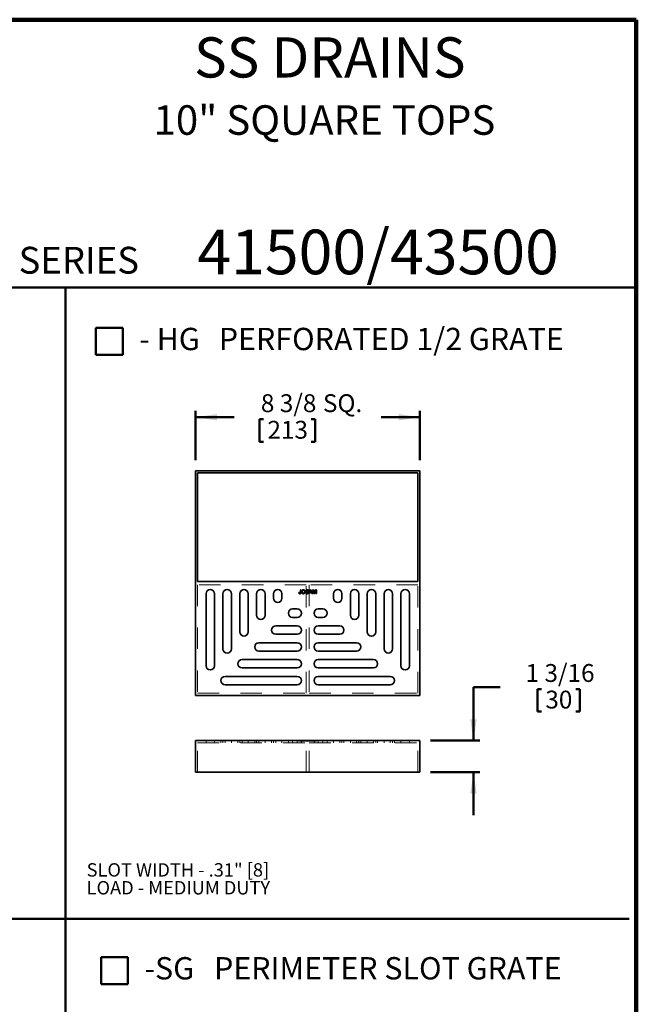
# Model space of a CAD drawing. Units: inches. Extents: x 0.2 to 8.4, y 0.1 to 10.9.
# Drawn here: x 5.5 to 8.4, y 6.3 to 10.9 of the extents above; entities that cross this region are included whole.
import ezdxf

# ---------------------------------------------------------------- set-up
doc = ezdxf.new("R2010")
doc.units = ezdxf.units.IN
doc.header["$MEASUREMENT"] = 0
doc.linetypes.add('HIDDEN', pattern=[0.075, 0.05, -0.025])
doc.layers.add('WALL', color=7, linetype='Continuous', lineweight=50)
doc.styles.add('SLDTEXTSTYLE0', font='TXT', dxfattribs={"width": 0.605})
doc.dimstyles.new('SLDDIMSTYLE0', dxfattribs={"dimtxt": 0.080892, "dimasz": 0.1, "dimexe": 0, "dimexo": 0.0625, "dimgap": 0.020223, "dimtad": 0, "dimtih": 1, "dimtoh": 1, "dimdec": 6, "dimlfac": 8, "dimrnd": 1e-09, "dimzin": 12, "dimdsep": 46, "dimlunit": 5, "dimtxsty": 'SLDTEXTSTYLE0', "dimsah": 1, "dimcen": 0.09, "dimadec": 0, "dimazin": 3, "dimtfac": 1, "dimtdec": 3, "dimtofl": 0, "dimtmove": 0, "dimatfit": 3, "dimfxl": 0, "dimfrac": 2, "dimtolj": 1, "dimtzin": 12, "dimarcsym": 0})
doc.dimstyles.new('SLDDIMSTYLE1', dxfattribs={"dimtxt": 0.080892, "dimasz": 0.1, "dimexe": 0, "dimexo": 0.0625, "dimgap": 0.020223, "dimtad": 0, "dimtih": 1, "dimtoh": 1, "dimdec": 6, "dimlfac": 8, "dimrnd": 1e-09, "dimzin": 12, "dimdsep": 46, "dimlunit": 5, "dimtxsty": 'SLDTEXTSTYLE0', "dimsah": 1, "dimcen": 0.09, "dimadec": 0, "dimazin": 3, "dimtfac": 1, "dimtdec": 3, "dimtmove": 0, "dimatfit": 0, "dimfxl": 0, "dimfrac": 2, "dimtolj": 1, "dimtzin": 12, "dimarcsym": 0})

# ---------------------------------------------------------------- blocks, each defined once
blk = doc.blocks.new('SW_NOTE_6')
at = {"layer": 'WALL', "color": 0, "char_height": 0.0625, "attachment_point": 1, "style": 'SLDTEXTSTYLE0'}
for s, insert in [('SLOT WIDTH - .31" [8]', (0, 0.0806)), ('LOAD - MEDIUM DUTY', (0, -0.0028))]:
    blk.add_mtext(s, dxfattribs=dict(at, insert=insert))
blk = doc.blocks.new('SW_NOTE_7')
at = {"layer": 'WALL', "color": 0, "attachment_point": 1, "style": 'SLDTEXTSTYLE0'}
for s, insert, char_height in [('PERFORATED 1/2 GRATE', (0.3713, 0.1343), 0.104167), ('- HG', (0, 0.1343), 0.10417)]:
    blk.add_mtext(s, dxfattribs=dict(at, insert=insert, char_height=char_height))
blk = doc.blocks.new('SW_NOTE_11')
at = {"layer": 'WALL', "color": 0, "attachment_point": 1, "style": 'SLDTEXTSTYLE0'}
for s, insert, char_height in [('-SG', (0, 0.1343), 0.10417), ('PERIMETER SLOT GRATE', (0.325, 0.1343), 0.104167)]:
    blk.add_mtext(s, dxfattribs=dict(at, insert=insert, char_height=char_height))
blk = doc.blocks.new('_D_4')
at = {"layer": 'WALL'}
for p, q in [((6.3396, 8.8816), (6.3396, 9.1116)), ((7.3878, 8.8816), (7.3878, 9.1116)), ((6.3396, 9.0816), (6.5205, 9.0816)), ((6.6385, 9.0723), (6.6385, 8.9668)), ((6.6385, 9.0723), (6.657, 9.0723)), ((6.8976, 9.0723), (6.8791, 9.0723)), ((6.8976, 9.0723), (6.8976, 8.9668)), ((7.3878, 9.0816), (7.2069, 9.0816)), ((6.6385, 8.9668), (6.657, 8.9668)), ((6.8976, 8.9668), (6.8791, 8.9668))]:
    blk.add_line(p, q, dxfattribs=at)
for points in [[(6.3396, 9.0816), (6.4396, 9.0666), (6.4396, 9.0966)], [(7.3878, 9.0816), (7.2878, 9.0966), (7.2878, 9.0666)]]:
    blk.add_solid(points, dxfattribs=at)
at = {"layer": 'WALL', "char_height": 0.08333, "attachment_point": 1, "style": 'SLDTEXTSTYLE0'}
for s, insert in [('8 3/8', (6.6447, 9.189)), ('SQ.', (6.9346, 9.189)), ('213', (6.6755, 9.0649))]:
    blk.add_mtext(s, dxfattribs=dict(at, insert=insert))
blk = doc.blocks.new('_D_5')
at = {"layer": 'WALL'}
for p, q in [((7.7628, 7.8222), (7.6378, 7.8222)), ((7.6378, 7.8222), (7.6378, 7.5722)), ((7.9365, 7.8129), (7.9365, 7.7074)), ((7.9365, 7.8129), (7.955, 7.8129)), ((8.1339, 7.8129), (8.1154, 7.8129)), ((8.1339, 7.8129), (8.1339, 7.7074)), ((7.9365, 7.7074), (7.955, 7.7074)), ((8.1339, 7.7074), (8.1154, 7.7074)), ((7.4378, 7.5722), (7.6678, 7.5722)), ((7.4378, 7.4245), (7.6678, 7.4245)), ((7.6378, 7.4245), (7.6378, 7.2245))]:
    blk.add_line(p, q, dxfattribs=at)
for points in [[(7.6378, 7.5722), (7.6528, 7.6722), (7.6228, 7.6722)], [(7.6378, 7.4245), (7.6228, 7.3245), (7.6528, 7.3245)]]:
    blk.add_solid(points, dxfattribs=at)
at = {"layer": 'WALL', "char_height": 0.08333, "attachment_point": 1, "style": 'SLDTEXTSTYLE0'}
for s, insert in [('1 3/16', (7.8809, 7.9296)), ('30', (7.9735, 7.8055))]:
    blk.add_mtext(s, dxfattribs=dict(at, insert=insert))

msp = doc.modelspace()

# ---------------------------------------------------------------- linework, layer by layer
at = {"color": 7, "linetype": 'Continuous', "lineweight": 100}
for p, q in [((8.3984375, 10.9375), (0.3984375, 10.9375)), ((8.3984375, 0.0625), (8.3984375, 10.9375))]:
    msp.add_line(p, q, dxfattribs=at)
at = {"color": 7, "linetype": 'Continuous', "lineweight": 50}
msp.add_line((0.3984375, 9.6875), (8.3984375, 9.6875), dxfattribs=at)
at = {"color": 7, "linetype": 'Continuous', "lineweight": 35}
for p, q in [((6.33957169, 8.83156719), (6.33957169, 7.78333885)), ((7.38780004, 8.83156719), (6.33957169, 8.83156719)), ((7.38780004, 7.78333885), (7.38780004, 8.83156719)), ((6.34941421, 8.82172467), (7.37795752, 8.82172467)), ((6.34941421, 8.31483491), (6.34941421, 8.82172467)), ((7.37795752, 8.82172467), (7.37795752, 8.31483491)), ((7.37795752, 8.31483491), (6.34941421, 8.31483491)), ((6.82931652, 8.27593553), (6.83181198, 8.27593553)), ((6.82931652, 8.2637666), (6.82931652, 8.27593553)), ((6.83181198, 8.27593553), (6.83181198, 8.26392611)), ((6.86886466, 8.25824042), (6.87589024, 8.27593553)), ((6.87589024, 8.27593553), (6.87870473, 8.27593553)), ((6.87870473, 8.27593553), (6.88573031, 8.25824042)), ((6.88716591, 8.27593553), (6.89091974, 8.27593553)), ((6.88716591, 8.25824042), (6.88716591, 8.27593553)), ((6.89435455, 8.25824042), (6.88966138, 8.27321321)), ((6.88966138, 8.27321321), (6.88966138, 8.25824042)), ((6.89091974, 8.27593553), (6.89487562, 8.26351847)), ((6.89654163, 8.26373115), (6.90045851, 8.27593553)), ((6.90168498, 8.27321321), (6.89696345, 8.25824042)), ((6.90045851, 8.27593553), (6.90418044, 8.27593553)), ((6.90168498, 8.25824042), (6.90168498, 8.27321321)), ((6.90418044, 8.27593553), (6.90418044, 8.25824042)), ((6.38878429, 8.25824042), (6.38878429, 7.92183361)), ((6.42815437, 7.92183361), (6.42815437, 8.25824042)), ((6.46752445, 8.25824042), (6.46752445, 8.00057377)), ((6.50689453, 8.00057377), (6.50689453, 8.25824042)), ((6.54626461, 8.25825151), (6.54626461, 8.07928716)), ((6.58561251, 8.07928716), (6.58561251, 8.25825151)), ((6.62498259, 8.2582553), (6.62498259, 8.15799598)), ((6.6643229, 8.15799598), (6.6643229, 8.2582553)), ((6.70369298, 8.25824641), (6.70369298, 8.23672783)), ((6.74305108, 8.23672783), (6.74305108, 8.25824641)), ((6.82228385, 8.26317818), (6.82477931, 8.26345821)), ((6.8540443, 8.26436565), (6.85653976, 8.26436565)), ((6.86742906, 8.2709446), (6.8649336, 8.2709446)), ((6.87151255, 8.25824042), (6.86886466, 8.25824042)), ((6.87352593, 8.26368507), (6.87151255, 8.25824042)), ((6.88106904, 8.26368507), (6.87352593, 8.26368507)), ((6.87608875, 8.27062558), (6.87427741, 8.26572681)), ((6.87427741, 8.26572681), (6.88031757, 8.26572681)), ((6.88031757, 8.26572681), (6.87859839, 8.27037745)), ((6.88308243, 8.25824042), (6.88106904, 8.26368507)), ((6.88573031, 8.25824042), (6.88308243, 8.25824042)), ((6.88966138, 8.25824042), (6.88716591, 8.25824042)), ((6.89696345, 8.25824042), (6.89435455, 8.25824042)), ((6.90418044, 8.25824042), (6.90168498, 8.25824042)), ((6.98432065, 8.23672783), (6.98432065, 8.25824641)), ((7.02367875, 8.25824641), (7.02367875, 8.23672783)), ((7.06304883, 8.15799598), (7.06304883, 8.2582553)), ((7.10238914, 8.2582553), (7.10238914, 8.15799598)), ((7.14175922, 8.07928716), (7.14175922, 8.25825151)), ((7.18110713, 8.25825151), (7.18110713, 8.07928716)), ((7.2204772, 8.00057377), (7.2204772, 8.25824042)), ((7.25984728, 8.25824042), (7.25984728, 8.00057377)), ((7.29921736, 7.92183361), (7.29921736, 8.25824042)), ((7.33858744, 8.25824042), (7.33858744, 7.92183361)), ((6.79296068, 8.18681823), (6.81447926, 8.18681823)), ((6.93441105, 8.18681823), (6.91289247, 8.18681823)), ((6.81447926, 8.14746014), (6.79296068, 8.14746014)), ((6.91289247, 8.14746014), (6.93441105, 8.14746014)), ((6.71422882, 8.10809006), (6.81448815, 8.10809006)), ((7.01314291, 8.10809006), (6.91288358, 8.10809006)), ((6.81448815, 8.06874975), (6.71422882, 8.06874975)), ((6.91288358, 8.06874975), (7.01314291, 8.06874975)), ((6.63552001, 8.02937967), (6.81448435, 8.02937967)), ((7.09185172, 8.02937967), (6.91288738, 8.02937967)), ((6.81448435, 7.99003176), (6.63552001, 7.99003176)), ((6.91288738, 7.99003176), (7.09185172, 7.99003176)), ((6.55680661, 7.95066168), (6.81447327, 7.95066168)), ((6.81447327, 7.9112916), (6.55680661, 7.9112916)), ((7.17056512, 7.95066168), (6.91289846, 7.95066168)), ((6.91289846, 7.9112916), (7.17056512, 7.9112916)), ((6.47806645, 7.87192152), (6.81447327, 7.87192152)), ((7.24930528, 7.87192152), (6.91289846, 7.87192152)), ((6.81447327, 7.83255144), (6.47806645, 7.83255144)), ((6.91289846, 7.83255144), (7.24930528, 7.83255144)), ((6.33957169, 7.78333885), (7.38780004, 7.78333885)), ((6.33957169, 7.42453648), (6.33957169, 7.57217427)), ((6.33957169, 7.57217427), (7.38780004, 7.57217427)), ((7.38780004, 7.42453648), (7.38780004, 7.57217427)), ((6.33957169, 7.42453648), (7.38780004, 7.42453648))]:
    msp.add_line(p, q, dxfattribs=at)
at = {"color": 7, "linetype": 'HIDDEN', "lineweight": 18}
for p, q in [((6.34941421, 8.30007113), (6.34941421, 7.79318137)), ((6.85630398, 8.30007113), (6.34941421, 8.30007113)), ((6.85630398, 7.79318137), (6.85630398, 8.30007113)), ((7.37795752, 8.30007113), (6.87106776, 8.30007113)), ((6.87106776, 8.30007113), (6.87106776, 7.79318137)), ((7.37795752, 7.79318137), (7.37795752, 8.30007113)), ((6.34941421, 7.79318137), (6.85630398, 7.79318137)), ((6.87106776, 7.79318137), (7.37795752, 7.79318137)), ((6.3494142, 7.42453648), (6.3494142, 7.56233175)), ((6.3494142, 7.56233175), (6.85630398, 7.56233175)), ((6.38878428, 7.56233175), (6.38878428, 7.57217427)), ((6.42815437, 7.56233175), (6.42815437, 7.57217427)), ((6.45838143, 7.57217427), (6.45838143, 7.56233175)), ((6.46752445, 7.56233175), (6.46752445, 7.57217427)), ((6.47806644, 7.56233175), (6.47806644, 7.57217427)), ((6.50689454, 7.56233175), (6.50689454, 7.57217427)), ((6.53712156, 7.57217427), (6.53712156, 7.56233175)), ((6.54626462, 7.56233175), (6.54626462, 7.57217427)), ((6.55680661, 7.56233175), (6.55680661, 7.57217427)), ((6.58561251, 7.56233175), (6.58561251, 7.57217427)), ((6.61584606, 7.57217427), (6.61584606, 7.56233175)), ((6.62498259, 7.56233175), (6.62498259, 7.57217427)), ((6.63552001, 7.56233175), (6.63552001, 7.57217427)), ((6.6643229, 7.56233175), (6.6643229, 7.57217427)), ((6.69455868, 7.57217427), (6.69455868, 7.56233175)), ((6.70369299, 7.56233175), (6.70369299, 7.57217427)), ((6.71422882, 7.56233175), (6.71422882, 7.57217427)), ((6.74305108, 7.56233175), (6.74305108, 7.57217427)), ((6.77328163, 7.57217427), (6.77328163, 7.56233175)), ((6.79296068, 7.56233175), (6.79296068, 7.57217427)), ((6.81447327, 7.56233175), (6.81447327, 7.57217427)), ((6.81447926, 7.56233175), (6.81447926, 7.57217427)), ((6.81448435, 7.56233175), (6.81448435, 7.57217427)), ((6.81448815, 7.56233175), (6.81448815, 7.57217427)), ((6.82228321, 7.57217427), (6.82228321, 7.56967427)), ((6.82228385, 7.56967427), (6.82228385, 7.57217427)), ((6.82477931, 7.56967427), (6.82477931, 7.57217427)), ((6.82694157, 7.56967427), (6.82694157, 7.57217427)), ((6.82704437, 7.56967427), (6.82704437, 7.57217427)), ((6.82931652, 7.56967427), (6.82931652, 7.57217427)), ((6.83181198, 7.56967427), (6.83181198, 7.57217427)), ((6.83415831, 7.56233175), (6.83415831, 7.57217427)), ((6.83498803, 7.56967427), (6.83498803, 7.57217427)), ((6.83748349, 7.56967427), (6.83748349, 7.57217427)), ((6.84337123, 7.56967427), (6.84337123, 7.57217427)), ((6.84338186, 7.56967427), (6.84338186, 7.57217427)), ((6.8433925, 7.56967427), (6.8433925, 7.57217427)), ((6.84340667, 7.56967427), (6.84340667, 7.57217427)), ((6.84928023, 7.56967427), (6.84928023, 7.57217427)), ((6.8517757, 7.56967427), (6.8517757, 7.57217427)), ((6.8540443, 7.56967427), (6.8540443, 7.57217427)), ((6.85472488, 7.56967427), (6.85472488, 7.57217427)), ((6.85630398, 7.42453648), (6.85630398, 7.56233175)), ((6.85653976, 7.56967427), (6.85653976, 7.57217427)), ((6.85722034, 7.56967427), (6.85722034, 7.57217427)), ((6.85733732, 7.56967427), (6.85733732, 7.57217427)), ((6.85785485, 7.56967427), (6.85785485, 7.57217427)), ((6.86086783, 7.56967427), (6.86086783, 7.57217427)), ((6.86096709, 7.56967427), (6.86096709, 7.57217427)), ((6.86134637, 7.56967427), (6.86134637, 7.57217427)), ((6.86145625, 7.56967427), (6.86145625, 7.57217427)), ((6.86350154, 7.56967427), (6.86350154, 7.57217427)), ((6.86481308, 7.56967427), (6.86481308, 7.57217427)), ((6.8649336, 7.56967427), (6.8649336, 7.57217427)), ((6.86538732, 7.56967427), (6.86538732, 7.57217427)), ((6.86742906, 7.56967427), (6.86742906, 7.57217427)), ((6.86788278, 7.56967427), (6.86788278, 7.57217427)), ((6.86886466, 7.56967427), (6.86886466, 7.57217427)), ((6.87151255, 7.56967427), (6.86886466, 7.56967427)), ((6.87106776, 7.42453648), (6.87106776, 7.56233175)), ((6.87106776, 7.56233175), (7.37795753, 7.56233175)), ((6.87151255, 7.56967427), (6.87151255, 7.57217427)), ((6.87352593, 7.56967427), (6.87151255, 7.56967427)), ((6.87352593, 7.56967427), (6.87352593, 7.57217427)), ((6.88106904, 7.56967427), (6.87352593, 7.56967427)), ((6.87427741, 7.56967427), (6.87427741, 7.57217427)), ((6.87589025, 7.56967427), (6.87589025, 7.57217427)), ((6.87608875, 7.56967427), (6.87608875, 7.57217427)), ((6.87729749, 7.56967427), (6.87729749, 7.57217427)), ((6.87859839, 7.56967427), (6.87859839, 7.57217427)), ((6.87870473, 7.56967427), (6.87870473, 7.57217427)), ((6.88031757, 7.56967427), (6.88031757, 7.57217427)), ((6.88106904, 7.56967427), (6.88106904, 7.57217427)), ((6.88308243, 7.56967427), (6.88106904, 7.56967427)), ((6.88308243, 7.56967427), (6.88308243, 7.57217427)), ((6.88573031, 7.56967427), (6.88308243, 7.56967427)), ((6.88573031, 7.56967427), (6.88573031, 7.57217427)), ((6.88716591, 7.56967427), (6.88716591, 7.57217427)), ((6.88966138, 7.56967427), (6.88716591, 7.56967427)), ((6.88966138, 7.56967427), (6.88966138, 7.57217427)), ((6.89435455, 7.56967427), (6.88966138, 7.56967427)), ((6.89091975, 7.56967427), (6.89091975, 7.57217427)), ((6.89321343, 7.57217427), (6.89321343, 7.56233175)), ((6.89435455, 7.56967427), (6.89435455, 7.57217427)), ((6.89696345, 7.56967427), (6.89435455, 7.56967427)), ((6.89487562, 7.56967427), (6.89487562, 7.57217427)), ((6.89567318, 7.56967427), (6.89567318, 7.57217427)), ((6.89654163, 7.56967427), (6.89654163, 7.57217427)), ((6.89696345, 7.56967427), (6.89696345, 7.57217427)), ((6.90168498, 7.56967427), (6.89696345, 7.56967427)), ((6.90045851, 7.56967427), (6.90045851, 7.57217427)), ((6.90168498, 7.56967427), (6.90168498, 7.57217427)), ((6.90418044, 7.56967427), (6.90168498, 7.56967427)), ((6.90418044, 7.56967427), (6.90418044, 7.57217427)), ((6.91288358, 7.56233175), (6.91288358, 7.57217427)), ((6.91288738, 7.56233175), (6.91288738, 7.57217427)), ((6.91289247, 7.56233175), (6.91289247, 7.57217427)), ((6.91289846, 7.56233175), (6.91289846, 7.57217427)), ((6.93441105, 7.56233175), (6.93441105, 7.57217427)), ((6.9540901, 7.56233175), (6.9540901, 7.57217427)), ((6.98432066, 7.56233175), (6.98432066, 7.57217427)), ((7.01314291, 7.56233175), (7.01314291, 7.57217427)), ((7.02367874, 7.56233175), (7.02367874, 7.57217427)), ((7.03281306, 7.56233175), (7.03281306, 7.57217427)), ((7.06304883, 7.56233175), (7.06304883, 7.57217427)), ((7.09185172, 7.56233175), (7.09185172, 7.57217427)), ((7.10238914, 7.56233175), (7.10238914, 7.57217427)), ((7.11152567, 7.56233175), (7.11152567, 7.57217427)), ((7.14175923, 7.56233175), (7.14175923, 7.57217427)), ((7.17056512, 7.56233175), (7.17056512, 7.57217427)), ((7.18110711, 7.56233175), (7.18110711, 7.57217427)), ((7.19025017, 7.56233175), (7.19025017, 7.57217427)), ((7.22047719, 7.56233175), (7.22047719, 7.57217427)), ((7.24930529, 7.56233175), (7.24930529, 7.57217427)), ((7.25984728, 7.56233175), (7.25984728, 7.57217427)), ((7.2689903, 7.56233175), (7.2689903, 7.57217427)), ((7.29921736, 7.56233175), (7.29921736, 7.57217427)), ((7.33858745, 7.56233175), (7.33858745, 7.57217427)), ((7.37795753, 7.42453648), (7.37795753, 7.56233175))]:
    msp.add_line(p, q, dxfattribs=at)
at = {"color": 7, "linetype": 'Continuous', "lineweight": 35}
for centre, radius, start, end in [((6.40846933, 8.25824042), 0.01968504, 0, 180), ((6.48720949, 8.25824042), 0.01968504, 360, 180), ((6.56593856, 8.25825151), 0.01967395, 0, 180), ((6.64465275, 8.2582553), 0.01967016, 0, 180), ((6.72337203, 8.25824641), 0.01967905, 0, 180), ((7.0039997, 8.25824641), 0.01967905, 0, 180), ((7.08271898, 8.2582553), 0.01967016, 0, 180), ((7.16143317, 8.25825151), 0.01967395, 0, 180), ((7.24016224, 8.25824042), 0.01968504, 0, 180), ((7.3189024, 8.25824042), 0.01968504, 360, 180), ((6.72337203, 8.23672783), 0.01967905, 180, 0), ((7.0039997, 8.23672783), 0.01967905, 180, 0), ((6.79296068, 8.16713918), 0.01967905, 90, 270), ((6.81447926, 8.16713918), 0.01967905, 270, 90), ((6.91289247, 8.16713918), 0.01967905, 90, 270), ((6.93441105, 8.16713918), 0.01967905, 270, 90), ((6.64465275, 8.15799598), 0.01967016, 180, 0), ((7.08271898, 8.15799598), 0.01967016, 180, 0), ((6.71422882, 8.0884199), 0.01967016, 90, 270), ((6.81448815, 8.0884199), 0.01967016, 270, 90), ((6.91288358, 8.0884199), 0.01967016, 90, 270), ((7.01314291, 8.0884199), 0.01967016, 270, 90), ((6.56593856, 8.07928716), 0.01967395, 180, 0), ((7.16143317, 8.07928716), 0.01967395, 180, 0), ((6.48720949, 8.00057377), 0.01968504, 180, 0), ((6.63552001, 8.00970571), 0.01967395, 90, 270), ((6.81448435, 8.00970571), 0.01967395, 270, 90), ((6.91288738, 8.00970571), 0.01967395, 90, 270), ((7.09185172, 8.00970571), 0.01967395, 270, 90), ((7.24016224, 8.00057377), 0.01968504, 180, 0), ((6.40846933, 7.92183361), 0.01968504, 180, 0), ((6.55680661, 7.93097664), 0.01968504, 90, 270), ((6.81447327, 7.93097664), 0.01968504, 270, 90), ((6.91289846, 7.93097664), 0.01968504, 90, 270), ((7.17056512, 7.93097664), 0.01968504, 270, 90), ((7.3189024, 7.92183361), 0.01968504, 180, 360), ((6.47806645, 7.85223648), 0.01968504, 90, 270), ((6.81447327, 7.85223648), 0.01968504, 270, 90), ((6.91289846, 7.85223648), 0.01968504, 90, 270), ((7.24930528, 7.85223648), 0.01968504, 270, 90)]:
    msp.add_arc(centre, radius, start, end, dxfattribs=at)
for points, knots in [([(6.83498803, 8.26685403), (6.83499418, 8.2672088), (6.83500616, 8.26790005), (6.83511813, 8.26890661), (6.83529993, 8.26985364), (6.83555984, 8.27074109), (6.83588927, 8.27157033), (6.83628975, 8.27234325), (6.83677334, 8.2730511), (6.8373204, 8.27370061), (6.83793144, 8.27427483), (6.83858202, 8.27478481), (6.83928027, 8.2752102), (6.84001974, 8.27556143), (6.84080357, 8.2758311), (6.84162955, 8.27601989), (6.84249681, 8.27614168), (6.8430896, 8.27615539), (6.8433925, 8.27616239)], [0, 0, 0, 0, 0.0752263467, 0.1465747215, 0.2145002518, 0.2795299717, 0.3424029516, 0.4034960527, 0.4637616065, 0.5238643591, 0.5832517243, 0.6413020393, 0.6988977749, 0.7562952438, 0.8146278048, 0.8743247683, 0.9357832839, 1, 1, 1, 1]), ([(6.84340668, 8.27412065), (6.84320785, 8.2741167), (6.84281556, 8.27410891), (6.84223805, 8.2740223), (6.84168128, 8.2738929), (6.84114436, 8.27371198), (6.8406319, 8.27347243), (6.84014125, 8.27317865), (6.83966803, 8.27283864), (6.83921973, 8.27244411), (6.83880181, 8.2719909), (6.8384485, 8.27145658), (6.83815072, 8.27085391), (6.83790208, 8.2701844), (6.8377125, 8.26944289), (6.83758148, 8.26863255), (6.83749875, 8.26775254), (6.83748871, 8.26714252), (6.83748349, 8.26682567)], [0, 0, 0, 0, 0.0559431334, 0.1103820357, 0.1640478589, 0.2167594775, 0.2696011346, 0.3230085052, 0.3775814437, 0.4334493367, 0.490921858, 0.5506247709, 0.6131168723, 0.6798607464, 0.751357744, 0.8282611013, 0.9107950321, 1, 1, 1, 1]), ([(6.8433925, 8.27616239), (6.84359228, 8.2761589), (6.84398901, 8.27615197), (6.84457555, 8.27609926), (6.84514701, 8.27600518), (6.84570284, 8.27587911), (6.84624455, 8.2757137), (6.84677246, 8.27551844), (6.84728195, 8.27527649), (6.84777641, 8.2750056), (6.84825, 8.27470259), (6.84869509, 8.27436787), (6.84911059, 8.27400395), (6.8495021, 8.27361682), (6.84985654, 8.27319341), (6.85018858, 8.27274663), (6.85048865, 8.27226855), (6.85075783, 8.27176308), (6.8509985, 8.27123804), (6.8512042, 8.27069125), (6.85138083, 8.27012926), (6.85152869, 8.26954876), (6.85163478, 8.26894993), (6.85171926, 8.26833536), (6.85176373, 8.26770304), (6.85177167, 8.2672759), (6.8517757, 8.26705962)], [0, 0, 0, 0, 0.0430989706, 0.0855867603, 0.1269076657, 0.1679674856, 0.2084495586, 0.2490254246, 0.2892805342, 0.330009849, 0.3705977241, 0.4104659863, 0.4500332159, 0.4896882096, 0.5291164231, 0.5690368071, 0.6097030542, 0.6507589175, 0.6925092624, 0.7342191214, 0.7767069111, 0.8195518402, 0.8633507288, 0.9078385251, 0.9533337036, 1, 1, 1, 1]), ([(6.84928023, 8.26707734), (6.84927873, 8.26725229), (6.84927577, 8.26759549), (6.84923663, 8.26810136), (6.84918614, 8.26859149), (6.84910927, 8.26906526), (6.84900334, 8.2695207), (6.84888598, 8.26996127), (6.84873923, 8.27038319), (6.84857272, 8.2707881), (6.84838639, 8.27117393), (6.84817625, 8.27153742), (6.84794472, 8.27187716), (6.84769805, 8.2721996), (6.84742259, 8.27249224), (6.8471316, 8.27276746), (6.84681847, 8.27301957), (6.84648633, 8.27324863), (6.84613988, 8.27345482), (6.84577984, 8.2736313), (6.84541195, 8.27378631), (6.84503005, 8.27390513), (6.84463941, 8.27400096), (6.84423845, 8.27407375), (6.84382568, 8.27411145), (6.84354735, 8.27411756), (6.84340668, 8.27412065)], [0, 0, 0, 0, 0.0508516158, 0.0997524678, 0.1474376478, 0.1940857839, 0.2391709271, 0.2833398222, 0.3265771497, 0.3689362815, 0.4105718727, 0.4510505935, 0.490876863, 0.5300443325, 0.5689366633, 0.6075778621, 0.6464200965, 0.6856793513, 0.724798585, 0.7635130084, 0.8021725264, 0.8407403616, 0.8796493769, 0.9190706129, 0.9590978622, 1, 1, 1, 1]), ([(6.85472488, 8.27131679), (6.8547333, 8.27153617), (6.85475005, 8.2719725), (6.85489865, 8.27261279), (6.85513565, 8.27322892), (6.85540544, 8.27371808), (6.85566854, 8.27408798), (6.85588665, 8.27435437), (6.85613131, 8.27460062), (6.85639497, 8.27483015), (6.85668236, 8.27503954), (6.85698633, 8.2752374), (6.85731791, 8.27540746), (6.85778382, 8.27562392), (6.85840709, 8.27584007), (6.85919171, 8.27602841), (6.8600175, 8.27613933), (6.86058038, 8.27615459), (6.86086783, 8.27616239)], [0, 0, 0, 0, 0.0749954674, 0.1491654404, 0.2236642943, 0.3004120222, 0.3395704846, 0.3789205747, 0.4180957376, 0.4582296768, 0.4984267212, 0.5397075465, 0.5822159516, 0.62582382, 0.7154812649, 0.8073840844, 0.9016341255, 1, 1, 1, 1]), ([(6.86096709, 8.27412065), (6.86080983, 8.27411946), (6.86050542, 8.27411717), (6.86006536, 8.27407534), (6.85965748, 8.27401795), (6.85928249, 8.2739333), (6.8589416, 8.2738225), (6.85862977, 8.27369454), (6.85835571, 8.27353239), (6.85811304, 8.27335177), (6.85790371, 8.27315192), (6.8577233, 8.27294133), (6.85756374, 8.27272619), (6.85743976, 8.27249473), (6.85733882, 8.27225572), (6.8572737, 8.27200466), (6.85722759, 8.27174621), (6.85722279, 8.27156986), (6.85722035, 8.27147985)], [0, 0, 0, 0, 0.0915110363, 0.1771428603, 0.2571084852, 0.3311983994, 0.4005922945, 0.4656249598, 0.5269734913, 0.5854431157, 0.6413985081, 0.6950441673, 0.7467815515, 0.7969589346, 0.8475448624, 0.8974385414, 0.9476489189, 1, 1, 1, 1]), ([(6.86086783, 8.27616239), (6.86118247, 8.27615518), (6.86179513, 8.27614114), (6.86268534, 8.27602435), (6.86351566, 8.27582378), (6.86416682, 8.27559927), (6.86464822, 8.27537198), (6.86499022, 8.27519462), (6.86530767, 8.27498957), (6.86560341, 8.27476767), (6.8658802, 8.27452903), (6.86613093, 8.27426797), (6.86636648, 8.27399339), (6.86664328, 8.27359918), (6.86694173, 8.27307744), (6.86719979, 8.27240152), (6.86737707, 8.27168813), (6.86741156, 8.27119495), (6.86742906, 8.2709446)], [0, 0, 0, 0, 0.1004750608, 0.1956443032, 0.2860833791, 0.3729828805, 0.4150256682, 0.4560516735, 0.4959387495, 0.5355660888, 0.5740871099, 0.6125192875, 0.6510809601, 0.6895131377, 0.7662374603, 0.8423504389, 0.9199744947, 1, 1, 1, 1]), ([(6.8649336, 8.2709446), (6.86491774, 8.27107131), (6.86488672, 8.27131924), (6.86480975, 8.27167816), (6.86470185, 8.2720115), (6.86457547, 8.27232238), (6.86442228, 8.27260757), (6.86424369, 8.2728698), (6.86403755, 8.27310598), (6.86380915, 8.27332236), (6.86355154, 8.27351076), (6.86326605, 8.2736743), (6.86295219, 8.27381246), (6.86261024, 8.27392561), (6.86224014, 8.27401334), (6.86184104, 8.27407788), (6.86141309, 8.27411094), (6.86111837, 8.27411735), (6.86096709, 8.27412065)], [0, 0, 0, 0, 0.0671554674, 0.1314033465, 0.1927317719, 0.2512526592, 0.3077037299, 0.3626989163, 0.4177783328, 0.4723043858, 0.5278725998, 0.5852299868, 0.645056576, 0.7079523564, 0.774434272, 0.8449404314, 0.9204035945, 1, 1, 1, 1]), ([(6.87729749, 8.27389379), (6.87722981, 8.27361367), (6.87709416, 8.2730523), (6.87681016, 8.2722298), (6.87648527, 8.27141483), (6.87622143, 8.27088966), (6.87608875, 8.27062558)], [0, 0, 0, 0, 0.24729405, 0.4956077709, 0.7463591728, 1, 1, 1, 1]), ([(6.87859839, 8.27037745), (6.87853248, 8.27055714), (6.87840362, 8.27090848), (6.87821145, 8.27141894), (6.87803589, 8.2719037), (6.87786373, 8.2723558), (6.87770833, 8.27278181), (6.87756508, 8.27317885), (6.87742342, 8.27354416), (6.8773384, 8.27378019), (6.87729749, 8.27389379)], [0, 0, 0, 0, 0.1531481086, 0.2994334688, 0.4364263515, 0.565670573, 0.6865083103, 0.7992685161, 0.9033947408, 1, 1, 1, 1]), ([(6.82694157, 8.25801356), (6.82675705, 8.25801759), (6.82639762, 8.25802544), (6.82587507, 8.25808786), (6.82538404, 8.25818174), (6.82493063, 8.25833274), (6.82450565, 8.25850941), (6.82411732, 8.25873647), (6.82375899, 8.25899845), (6.82343974, 8.25930658), (6.82315187, 8.25965086), (6.82291383, 8.260042), (6.82270346, 8.26046586), (6.82254464, 8.26093425), (6.82241437, 8.26143847), (6.82233379, 8.26198496), (6.82228087, 8.26256861), (6.82228284, 8.26297128), (6.82228385, 8.26317818)], [0, 0, 0, 0, 0.0693843383, 0.1351528617, 0.1977357095, 0.2570484274, 0.3145896101, 0.3705435278, 0.4258333542, 0.4811588953, 0.5370403966, 0.5941387561, 0.6529749918, 0.7146821562, 0.779789612, 0.8486208733, 0.9222174324, 1, 1, 1, 1]), ([(6.82477931, 8.26345821), (6.82478605, 8.26330096), (6.82479895, 8.26300016), (6.82484171, 8.26256831), (6.82490141, 8.26217553), (6.82497533, 8.26182039), (6.82506145, 8.26150264), (6.82516949, 8.26122485), (6.82528586, 8.26098117), (6.82542893, 8.26077919), (6.82558233, 8.26060657), (6.82575109, 8.26046), (6.82593302, 8.2603351), (6.82612776, 8.26023192), (6.82633751, 8.26015278), (6.82656008, 8.26009781), (6.82679732, 8.26005975), (6.82696032, 8.26005682), (6.82704437, 8.2600553)], [0, 0, 0, 0, 0.1020387127, 0.19519738925, 0.28123140388, 0.35951732999, 0.43034355421, 0.49437079123, 0.55261819398, 0.60490182784, 0.65427529335, 0.70205983739, 0.74944966497, 0.79708657361, 0.84461245474, 0.8944120717, 0.9455549583, 1, 1, 1, 1]), ([(6.83181198, 8.26392611), (6.83181096, 8.26374648), (6.83180899, 8.26339886), (6.83178411, 8.26289271), (6.83174085, 8.26241758), (6.8316865, 8.26197243), (6.83161194, 8.26155819), (6.83151971, 8.26117625), (6.8314152, 8.2608235), (6.83125115, 8.2604025), (6.83100138, 8.25992486), (6.83061919, 8.25941829), (6.83015725, 8.25898615), (6.8296208, 8.25863049), (6.82902272, 8.258356), (6.82837332, 8.25815671), (6.82767409, 8.25803339), (6.82719022, 8.25802029), (6.82694157, 8.25801356)], [0, 0, 0, 0, 0.06121102718, 0.11845949607, 0.17263310589, 0.22377685897, 0.27124574245, 0.3159764809, 0.35763086045, 0.39651503717, 0.46982517753, 0.54053463524, 0.61175361433, 0.68434584943, 0.7589299383, 0.83522168629, 0.91532352554, 1, 1, 1, 1]), ([(6.82704437, 8.2600553), (6.82716657, 8.26005939), (6.82740535, 8.26006738), (6.82774784, 8.26014951), (6.82806697, 8.26027273), (6.82835369, 8.26045264), (6.82860933, 8.26067156), (6.82882678, 8.2609299), (6.82899242, 8.26122846), (6.82909674, 8.26150411), (6.82916074, 8.26174946), (6.82920262, 8.26196259), (6.82923792, 8.26220037), (6.82926459, 8.26246427), (6.82929166, 8.26275354), (6.82930248, 8.26306944), (6.82931509, 8.26340967), (6.82931603, 8.26364488), (6.82931652, 8.2637666)], [0, 0, 0, 0, 0.0735942393, 0.1438030846, 0.2113146184, 0.2791715204, 0.3469047428, 0.4137163819, 0.4817116874, 0.5518807122, 0.5909583408, 0.6345771578, 0.6828680236, 0.7359272416, 0.7945945956, 0.8581034316, 0.9265716694, 1, 1, 1, 1]), ([(6.84338186, 8.25801356), (6.84317849, 8.25801657), (6.84277566, 8.25802253), (6.84218026, 8.25808202), (6.84159968, 8.25817277), (6.84103559, 8.2583038), (6.84048878, 8.25847472), (6.83995859, 8.25868161), (6.83944317, 8.25892169), (6.83894889, 8.25920183), (6.83847746, 8.25951333), (6.83803343, 8.25985462), (6.83761705, 8.26022256), (6.83723501, 8.26062324), (6.83687492, 8.26104212), (6.8365512, 8.26149479), (6.83625326, 8.26197096), (6.83598992, 8.26247525), (6.83575203, 8.26299265), (6.83555161, 8.26352333), (6.83537547, 8.26405948), (6.8352352, 8.26460439), (6.83512342, 8.26515681), (6.83504825, 8.26571583), (6.83499397, 8.26628227), (6.83499002, 8.26666248), (6.83498803, 8.26685403)], [0, 0, 0, 0, 0.04469699989, 0.08853356292, 0.13140913324, 0.17381394215, 0.21571453327, 0.25724716033, 0.29884796418, 0.34060418271, 0.38202944811, 0.42296975004, 0.46363222953, 0.5040475437, 0.54459120576, 0.58496392517, 0.62626521627, 0.6679794005, 0.70994274721, 0.75138185509, 0.79261856498, 0.83394843575, 0.87500805063, 0.91644553022, 0.95790661373, 1, 1, 1, 1]), ([(6.83748349, 8.26682567), (6.83748732, 8.2665702), (6.83749477, 8.26607206), (6.83758008, 8.26534579), (6.83770953, 8.26466052), (6.83788796, 8.26401432), (6.83812781, 8.26341359), (6.83841458, 8.26285255), (6.83875793, 8.26233493), (6.83915028, 8.26186218), (6.83958182, 8.2614375), (6.84004296, 8.26106656), (6.84053381, 8.26075592), (6.84104893, 8.26049943), (6.84159202, 8.26029921), (6.84216144, 8.26015862), (6.84275762, 8.26007069), (6.84316414, 8.2600605), (6.84337123, 8.2600553)], [0, 0, 0, 0, 0.0759644026, 0.148125224, 0.2172006111, 0.2832999094, 0.3472018681, 0.4092995407, 0.4704256161, 0.5315880641, 0.5917391729, 0.6502577443, 0.70730304, 0.764208464, 0.821147532, 0.8791188122, 0.9384228184, 1, 1, 1, 1]), ([(6.84337123, 8.2600553), (6.84358182, 8.26006057), (6.84399416, 8.2600709), (6.84459933, 8.26015729), (6.84517431, 8.26030436), (6.8457248, 8.26050016), (6.84624084, 8.26076484), (6.84673451, 8.26107478), (6.84719235, 8.26145351), (6.84762559, 8.26187895), (6.84801418, 8.26236253), (6.84835897, 8.26289235), (6.84863905, 8.26347636), (6.84888087, 8.26410169), (6.84905794, 8.26478015), (6.8491888, 8.26550404), (6.84926766, 8.26627568), (6.84927597, 8.26680539), (6.84928023, 8.26707734)], [0, 0, 0, 0, 0.0610549117, 0.1195453451, 0.1768063562, 0.232956483, 0.2885834899, 0.3446666617, 0.4016615108, 0.4605400973, 0.5204770623, 0.5812128654, 0.6434307597, 0.7079608695, 0.7753707435, 0.8464136773, 0.9211518872, 1, 1, 1, 1]), ([(6.8517757, 8.26705962), (6.85177201, 8.26683977), (6.85176473, 8.26640541), (6.85171544, 8.26576374), (6.85162877, 8.26514049), (6.85151383, 8.2645338), (6.85135981, 8.26394493), (6.85117677, 8.26337221), (6.85095538, 8.26281903), (6.85070535, 8.26228406), (6.85042244, 8.26177468), (6.85011037, 8.26129442), (6.84976891, 8.26084779), (6.84940327, 8.26042931), (6.84900489, 8.26004647), (6.84857868, 8.25969567), (6.84812629, 8.25937362), (6.84764619, 8.25908903), (6.847147, 8.25883958), (6.84663859, 8.25861827), (6.84612059, 8.25842953), (6.84559123, 8.25827657), (6.84505195, 8.25816099), (6.84450427, 8.25807444), (6.8439464, 8.2580246), (6.84357101, 8.25801726), (6.84338186, 8.25801356)], [0, 0, 0, 0, 0.04755955691, 0.09396210524, 0.13911153324, 0.18362631013, 0.2274570284, 0.27070251055, 0.31361053212, 0.35626045108, 0.39836615296, 0.43955651498, 0.48004538302, 0.51988849571, 0.55965775032, 0.59942125466, 0.63920775509, 0.67966837499, 0.72001985251, 0.75985886556, 0.79955988483, 0.83919914464, 0.87895607623, 0.9187942693, 0.95908336284, 1, 1, 1, 1]), ([(6.86145625, 8.25801356), (6.86126359, 8.25801515), (6.8608862, 8.25801826), (6.86033165, 8.25805598), (6.85980023, 8.25811054), (6.85929244, 8.25819181), (6.85880987, 8.25829843), (6.8583508, 8.25842645), (6.85791414, 8.2585739), (6.85750142, 8.2587473), (6.8571137, 8.25894877), (6.85674403, 8.25916611), (6.85639843, 8.25941246), (6.8560762, 8.25968398), (6.85576915, 8.2599728), (6.85549001, 8.26029073), (6.8552293, 8.26062846), (6.85499298, 8.26098909), (6.85478186, 8.26136791), (6.854592, 8.26175854), (6.85443205, 8.26216382), (6.85430314, 8.26258171), (6.85419394, 8.2630094), (6.85411822, 8.26345047), (6.85406255, 8.26390354), (6.85405042, 8.2642107), (6.8540443, 8.26436565)], [0, 0, 0, 0, 0.05249258492, 0.10282547514, 0.15139733949, 0.19803307725, 0.24287589546, 0.28599916838, 0.32784866148, 0.36839459688, 0.40785199114, 0.44683755286, 0.48516604516, 0.52334140447, 0.56160221441, 0.59991988557, 0.63849642641, 0.67779057705, 0.71728998918, 0.75660524159, 0.79606789053, 0.83588623095, 0.87571368327, 0.91626345395, 0.95775967548, 1, 1, 1, 1]), ([(6.85733732, 8.26749207), (6.85712906, 8.26760458), (6.85672705, 8.26782176), (6.85618599, 8.26821007), (6.8557301, 8.26864097), (6.85536129, 8.26911384), (6.85507227, 8.26962067), (6.85487727, 8.27016234), (6.85474371, 8.27072901), (6.85473123, 8.27111868), (6.85472488, 8.27131679)], [0, 0, 0, 0, 0.1448052411, 0.279511801, 0.4063939211, 0.5275015405, 0.6453932905, 0.7618854107, 0.8789420729, 1, 1, 1, 1]), ([(6.85653976, 8.26436565), (6.85656721, 8.26414159), (6.85661994, 8.26371116), (6.85676738, 8.2631011), (6.85695715, 8.26255258), (6.85719359, 8.26205835), (6.85750462, 8.26162431), (6.85787935, 8.26123281), (6.85833445, 8.2608938), (6.85884815, 8.2605921), (6.85942027, 8.26035522), (6.86003105, 8.26017962), (6.8606776, 8.26007557), (6.86112031, 8.26006215), (6.86134637, 8.2600553)], [0, 0, 0, 0, 0.0937964707, 0.180188071, 0.2603631917, 0.3348466761, 0.4070930058, 0.4814483793, 0.5592709138, 0.6422698113, 0.7285859446, 0.8159775453, 0.9060351299, 1, 1, 1, 1]), ([(6.85722035, 8.27147985), (6.85722679, 8.27132761), (6.85723931, 8.27103212), (6.85736712, 8.27061233), (6.8575637, 8.27022966), (6.85775736, 8.27002145), (6.85785485, 8.26991664)], [0, 0, 0, 0, 0.26274123053, 0.50995650294, 0.75332671842, 1, 1, 1, 1]), ([(6.86350154, 8.26553185), (6.8634392, 8.26555744), (6.86329836, 8.26561523), (6.86305697, 8.26569174), (6.86277053, 8.26579068), (6.86243216, 8.26589257), (6.86204366, 8.26600036), (6.8616057, 8.26612235), (6.8611185, 8.26625209), (6.86059589, 8.26639018), (6.86006822, 8.26653059), (6.85956409, 8.26667114), (6.85910027, 8.26681381), (6.85867295, 8.26695119), (6.85828435, 8.26708913), (6.85793335, 8.26722386), (6.85761952, 8.26735265), (6.85742784, 8.26744735), (6.85733732, 8.26749207)], [0, 0, 0, 0, 0.0312001112, 0.070486719, 0.11721483, 0.171575527, 0.2341219785, 0.3039626397, 0.3821556402, 0.4676462221, 0.5543353814, 0.6350744657, 0.7100366879, 0.7790924038, 0.8429656454, 0.9010012069, 0.9532462565, 1, 1, 1, 1]), ([(6.85785485, 8.26991664), (6.8579163, 8.26986426), (6.8580522, 8.26974843), (6.85830505, 8.26959515), (6.85861856, 8.26944027), (6.85899481, 8.26928631), (6.85943316, 8.2691314), (6.85993289, 8.2689719), (6.86049592, 8.26881349), (6.86110508, 8.26866083), (6.86172048, 8.26850756), (6.86230531, 8.26835488), (6.86284229, 8.26821017), (6.86333055, 8.26806903), (6.86377062, 8.26793187), (6.86416095, 8.26779579), (6.8645047, 8.26767064), (6.86471529, 8.26758258), (6.86481308, 8.2675417)], [0, 0, 0, 0, 0.0327432182, 0.0724096055, 0.1196114858, 0.1746729152, 0.2373450902, 0.3083524168, 0.3876300478, 0.4747836156, 0.563332316, 0.6451362168, 0.7202025267, 0.7891341563, 0.8514970736, 0.9073306044, 0.9569686823, 1, 1, 1, 1]), ([(6.86134637, 8.2600553), (6.86154641, 8.26005901), (6.86193645, 8.26006623), (6.86250069, 8.26015295), (6.86303164, 8.26027596), (6.86351941, 8.26046203), (6.86396222, 8.26068798), (6.86434676, 8.26096128), (6.86467505, 8.26126948), (6.86493212, 8.2616207), (6.86513408, 8.26198873), (6.86528223, 8.26236702), (6.86537048, 8.26275348), (6.86538173, 8.26301351), (6.86538732, 8.26314273)], [0, 0, 0, 0, 0.1055838864, 0.2058681333, 0.3009467177, 0.3930019286, 0.4809485116, 0.5628738663, 0.6414613436, 0.7177416182, 0.7917717603, 0.862716393, 0.9317768462, 1, 1, 1, 1]), ([(6.86788278, 8.26326325), (6.86787355, 8.26303199), (6.86785521, 8.26257286), (6.86769735, 8.26189609), (6.86744936, 8.2612403), (6.86715852, 8.2607199), (6.8668836, 8.26032238), (6.86665265, 8.26003667), (6.86639653, 8.25977248), (6.86612157, 8.25952154), (6.86582561, 8.25928898), (6.86550617, 8.25907471), (6.86516661, 8.2588765), (6.86468174, 8.25863497), (6.86403774, 8.2583823), (6.86321742, 8.25817189), (6.8623529, 8.25803539), (6.86175927, 8.25802094), (6.86145625, 8.25801356)], [0, 0, 0, 0, 0.0748159667, 0.1485345605, 0.2238723273, 0.3012971209, 0.340893629, 0.3803400621, 0.4201265887, 0.4599499071, 0.5008311556, 0.5419071756, 0.5844387942, 0.6280801713, 0.7172666799, 0.8078600064, 0.9019246558, 1, 1, 1, 1]), ([(6.86538732, 8.26314273), (6.86538134, 8.26327064), (6.86536967, 8.26352065), (6.86529357, 8.26388463), (6.86514895, 8.26421777), (6.86496128, 8.26453368), (6.8647002, 8.26482251), (6.86437035, 8.26508864), (6.86396447, 8.26532992), (6.86366155, 8.26546206), (6.86350154, 8.26553185)], [0, 0, 0, 0, 0.1177675192, 0.2301764485, 0.339842959, 0.4506252599, 0.5669428889, 0.6960213065, 0.8394383602, 1, 1, 1, 1]), ([(6.86481308, 8.2675417), (6.86494031, 8.26748304), (6.86519003, 8.2673679), (6.8655438, 8.26717131), (6.86587391, 8.26696717), (6.86617768, 8.26674998), (6.86645414, 8.26651927), (6.86670638, 8.2662777), (6.86693592, 8.26602661), (6.8671335, 8.26575798), (6.8673109, 8.26548267), (6.86746615, 8.26519681), (6.86759114, 8.26489875), (6.86770078, 8.26459206), (6.86777963, 8.26427333), (6.86784147, 8.2639458), (6.86787754, 8.2636079), (6.86788102, 8.26337913), (6.86788278, 8.26326325)], [0, 0, 0, 0, 0.074931306, 0.1470775964, 0.2163644562, 0.2825027309, 0.3466877108, 0.4088355551, 0.4692619873, 0.5284320433, 0.587001338, 0.6444163938, 0.7021887903, 0.7597671795, 0.8184897928, 0.8776328274, 0.9380195663, 1, 1, 1, 1]), ([(6.89487562, 8.26351847), (6.89491916, 8.26337781), (6.89500335, 8.26310577), (6.8951282, 8.26271293), (6.89524179, 8.26234787), (6.8953441, 8.26200943), (6.89544065, 8.26169929), (6.89552424, 8.26141491), (6.89560416, 8.26115945), (6.895651, 8.26099709), (6.89567318, 8.26092021)], [0, 0, 0, 0, 0.1625255217, 0.314314898, 0.4549784905, 0.5845192374, 0.7045671033, 0.8134949897, 0.9116812597, 1, 1, 1, 1]), ([(6.89567318, 8.26092021), (6.89569788, 8.26100413), (6.89575045, 8.26118273), (6.89583567, 8.26146354), (6.89592635, 8.26177429), (6.89603487, 8.26210964), (6.89614798, 8.26247484), (6.89626671, 8.2628696), (6.89640366, 8.26328997), (6.89649467, 8.263581), (6.89654163, 8.26373115)], [0, 0, 0, 0, 0.0892047702, 0.1898334557, 0.299232592, 0.4192609378, 0.5492073902, 0.6890743637, 0.8395791979, 1, 1, 1, 1])]:
    msp.add_open_spline(points, degree=3, knots=knots, dxfattribs=at)
at = {"color": 7, "linetype": 'HIDDEN', "lineweight": 18}
for points, knots in [([(6.82694157, 7.56967427), (6.82664376, 7.56967427), (6.82604831, 7.56967427), (6.82516919, 7.56967427), (6.82433932, 7.56967427), (6.82360767, 7.56967427), (6.82303369, 7.56967427), (6.82263982, 7.56967427), (6.8224065, 7.56967427), (6.8222948, 7.56967427), (6.82229081, 7.56967427), (6.82228906, 7.56967427)], [0, 0, 0, 0, 0.1148787956, 0.229695145, 0.3444996565, 0.4592322475, 0.5739344293, 0.6866891278, 0.799518177, 0.9123817077, 1, 1, 1, 1]), ([(6.83181198, 7.56967427), (6.83181096, 7.56967427), (6.83180899, 7.56967427), (6.83178411, 7.56967427), (6.83174085, 7.56967427), (6.8316865, 7.56967427), (6.83161194, 7.56967427), (6.83151971, 7.56967427), (6.8314152, 7.56967427), (6.83125115, 7.56967427), (6.83100138, 7.56967427), (6.83061919, 7.56967427), (6.83015725, 7.56967427), (6.8296208, 7.56967427), (6.82902272, 7.56967427), (6.82837332, 7.56967427), (6.82767409, 7.56967427), (6.82719022, 7.56967427), (6.82694157, 7.56967427)], [0, 0, 0, 0, 0.06121102718, 0.11845949607, 0.17263310589, 0.22377685897, 0.27124574245, 0.3159764809, 0.35763086045, 0.39651503717, 0.46982517753, 0.54053463524, 0.61175361433, 0.68434584943, 0.7589299383, 0.83522168629, 0.91532352554, 1, 1, 1, 1]), ([(6.84338186, 7.56967427), (6.84317849, 7.56967427), (6.84277566, 7.56967427), (6.84218026, 7.56967427), (6.84159968, 7.56967427), (6.84103559, 7.56967427), (6.84048878, 7.56967427), (6.83995859, 7.56967427), (6.83944317, 7.56967427), (6.83894889, 7.56967427), (6.83847746, 7.56967427), (6.83803343, 7.56967427), (6.83761705, 7.56967427), (6.83723501, 7.56967427), (6.83687492, 7.56967427), (6.8365512, 7.56967427), (6.83625326, 7.56967427), (6.83598992, 7.56967427), (6.83575203, 7.56967427), (6.83555161, 7.56967427), (6.83537547, 7.56967427), (6.8352352, 7.56967427), (6.83512342, 7.56967427), (6.83504825, 7.56967427), (6.83499397, 7.56967427), (6.83499002, 7.56967427), (6.83498803, 7.56967427)], [0, 0, 0, 0, 0.04469699989, 0.08853356292, 0.13140913324, 0.17381394215, 0.21571453327, 0.25724716033, 0.29884796418, 0.34060418271, 0.38202944811, 0.42296975004, 0.46363222953, 0.5040475437, 0.54459120576, 0.58496392517, 0.62626521627, 0.6679794005, 0.70994274721, 0.75138185509, 0.79261856498, 0.83394843575, 0.87500805063, 0.91644553022, 0.95790661373, 1, 1, 1, 1]), ([(6.8517757, 7.56967427), (6.85177201, 7.56967427), (6.85176473, 7.56967427), (6.85171544, 7.56967427), (6.85162877, 7.56967427), (6.85151383, 7.56967427), (6.85135981, 7.56967427), (6.85117677, 7.56967427), (6.85095538, 7.56967427), (6.85070535, 7.56967427), (6.85042244, 7.56967427), (6.85011037, 7.56967427), (6.84976891, 7.56967427), (6.84940327, 7.56967427), (6.84900489, 7.56967427), (6.84857868, 7.56967427), (6.84812629, 7.56967427), (6.84764619, 7.56967427), (6.847147, 7.56967427), (6.84663859, 7.56967427), (6.84612059, 7.56967427), (6.84559123, 7.56967427), (6.84505195, 7.56967427), (6.84450427, 7.56967427), (6.8439464, 7.56967427), (6.84357101, 7.56967427), (6.84338186, 7.56967427)], [0, 0, 0, 0, 0.04755955691, 0.09396210524, 0.13911153324, 0.18362631013, 0.2274570284, 0.27070251055, 0.31361053212, 0.35626045108, 0.39836615296, 0.43955651498, 0.48004538302, 0.51988849571, 0.55965775032, 0.59942125466, 0.63920775509, 0.67966837499, 0.72001985251, 0.75985886556, 0.79955988483, 0.83919914464, 0.87895607623, 0.9187942693, 0.95908336284, 1, 1, 1, 1]), ([(6.86145625, 7.56967427), (6.86126359, 7.56967427), (6.8608862, 7.56967427), (6.86033165, 7.56967427), (6.85980023, 7.56967427), (6.85929244, 7.56967427), (6.85880987, 7.56967427), (6.8583508, 7.56967427), (6.85791414, 7.56967427), (6.85750142, 7.56967427), (6.8571137, 7.56967427), (6.85674403, 7.56967427), (6.85639843, 7.56967427), (6.8560762, 7.56967427), (6.85576915, 7.56967427), (6.85549001, 7.56967427), (6.8552293, 7.56967427), (6.85499298, 7.56967427), (6.85478186, 7.56967427), (6.854592, 7.56967427), (6.85443205, 7.56967427), (6.85430314, 7.56967427), (6.85419394, 7.56967427), (6.85411822, 7.56967427), (6.85406255, 7.56967427), (6.85405042, 7.56967427), (6.8540443, 7.56967427)], [0, 0, 0, 0, 0.05249258492, 0.10282547514, 0.15139733949, 0.19803307725, 0.24287589546, 0.28599916838, 0.32784866148, 0.36839459688, 0.40785199114, 0.44683755286, 0.48516604516, 0.52334140447, 0.56160221441, 0.59991988557, 0.63849642641, 0.67779057705, 0.71728998918, 0.75660524159, 0.79606789053, 0.83588623095, 0.87571368327, 0.91626345395, 0.95775967548, 1, 1, 1, 1]), ([(6.86788278, 7.56967427), (6.86787355, 7.56967427), (6.86785521, 7.56967427), (6.86769735, 7.56967427), (6.86744936, 7.56967427), (6.86715852, 7.56967427), (6.8668836, 7.56967427), (6.86665265, 7.56967427), (6.86639653, 7.56967427), (6.86612157, 7.56967427), (6.86582561, 7.56967427), (6.86550617, 7.56967427), (6.86516661, 7.56967427), (6.86468174, 7.56967427), (6.86403774, 7.56967427), (6.86321742, 7.56967427), (6.8623529, 7.56967427), (6.86175927, 7.56967427), (6.86145625, 7.56967427)], [0, 0, 0, 0, 0.0748159667, 0.1485345605, 0.2238723273, 0.3012971209, 0.340893629, 0.3803400621, 0.4201265887, 0.4599499071, 0.5008311556, 0.5419071756, 0.5844387942, 0.6280801713, 0.7172666799, 0.8078600064, 0.9019246558, 1, 1, 1, 1])]:
    msp.add_open_spline(points, degree=3, knots=knots, dxfattribs=at)
at = {"layer": 'WALL'}
for p, q in [((5.7323527, 9.6915262), (5.7323527, 0.75480538)), ((5.87433371, 9.49844533), (5.99933371, 9.49844533)), ((5.87433371, 9.49844533), (5.87433371, 9.37344533)), ((5.99933371, 9.49844533), (5.99933371, 9.37344533)), ((5.87433371, 9.37344533), (5.99933371, 9.37344533)), ((0.42906606, 6.7395672), (8.36485194, 6.7395672)), ((5.8985221, 6.56089746), (6.0235221, 6.56089746)), ((5.8985221, 6.56089746), (5.8985221, 6.43589746)), ((6.0235221, 6.56089746), (6.0235221, 6.43589746)), ((5.8985221, 6.43589746), (6.0235221, 6.43589746))]:
    msp.add_line(p, q, dxfattribs=at)

# ---------------------------------------------------------------- block references
for name, p in [('SW_NOTE_7', (6.07687671, 9.36478715)), ('SW_NOTE_6', (5.83086046, 6.91940617)), ('SW_NOTE_11', (6.1010651, 6.42723927))]:
    msp.add_blockref(name, p, dxfattribs=at)

# ---------------------------------------------------------------- texts
at = {"color": 7, "linetype": 'Continuous', "lineweight": 18, "attachment_point": 2, "style": 'SLDTEXTSTYLE0'}
for s, insert, char_height in [('SS DRAINS', (6.96689188, 10.8551068), 0.1875), ('10" SQUARE TOPS', (6.94163141, 10.53799352), 0.1377952756), ('41500/43500', (7.19218882, 9.9574813), 0.2083333333)]:
    msp.add_mtext(s, dxfattribs=dict(at, insert=insert, char_height=char_height))
at = {"color": 7, "linetype": 'Continuous', "lineweight": 0, "insert": (5.51315873, 9.8771275), "char_height": 0.125, "attachment_point": 1, "style": 'SLDTEXTSTYLE0'}
msp.add_mtext('SERIES', dxfattribs=at)

# ---------------------------------------------------------------- dimensions: what is measured, and where the dimension line sits
at = {"layer": 'WALL'}
dim = msp.add_linear_dim(base=(6.33957169, 9.08156719), p1=(7.38780004, 8.83156719), p2=(6.33957169, 8.83156719), text='<>SQ.', dimstyle='SLDDIMSTYLE0', dxfattribs=at)
dim.commit()
dim.dimension.update_dxf_attribs({"geometry": '_D_4', "text_midpoint": (6.86368587, 9.08156719), "dimtype": 160})
dim = msp.add_linear_dim(base=(7.63780004, 7.57217427), p1=(7.38780004, 7.42453647), p2=(7.38780004, 7.57217427), angle=90, dimstyle='SLDDIMSTYLE1', dxfattribs=at)
dim.commit()
dim.dimension.update_dxf_attribs({"geometry": '_D_5', "text_midpoint": (7.63780004, 7.82217427), "dimtype": 160})

doc.saveas('drawing.dxf')
